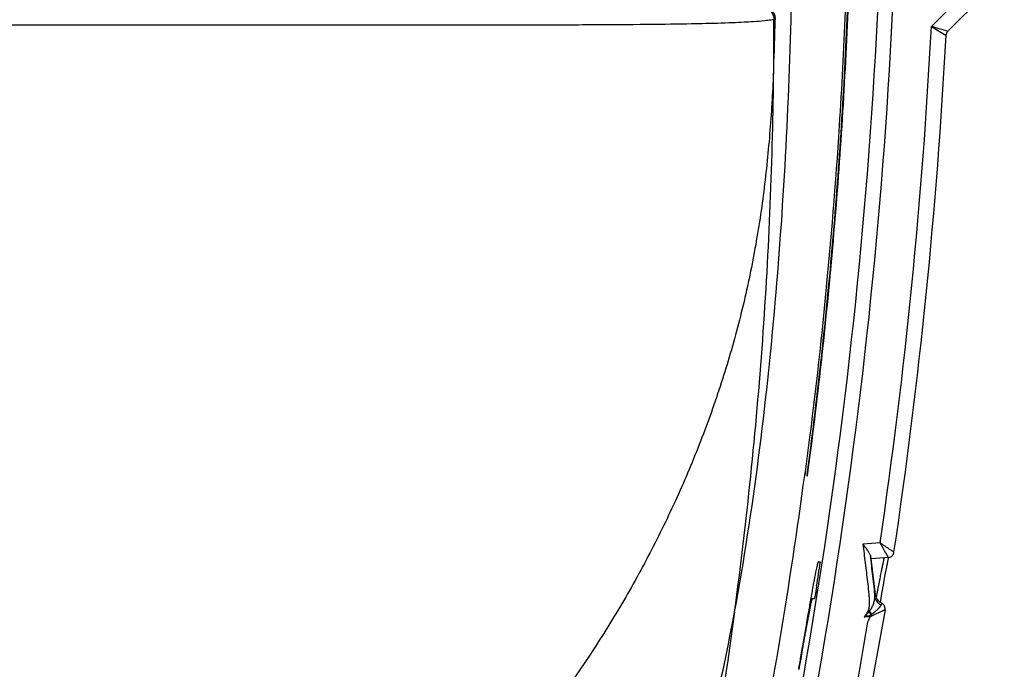
# Model space of a CAD drawing. Units: millimetres. Extents: x 0 to 297, y 15 to 195.
# Drawn here: x 102 to 105, y 105 to 107 of the extents above; entities that cross this region are included whole.
import ezdxf

# ---------------------------------------------------------------- set-up
doc = ezdxf.new("R2010")
doc.units = ezdxf.units.MM
doc.header["$MEASUREMENT"] = 0
doc.layers.add('00_COMPONENTS', color=7, linetype='Continuous', lineweight=0)

msp = doc.modelspace()

# ---------------------------------------------------------------- linework, layer by layer
at = {"layer": '00_COMPONENTS', "color": 18, "lineweight": 25, "true_color": 0x000000}
for p, q in [((105.4264, 107.6036), (105.2183, 107.3955)), ((105.2788, 107.3823), (105.4694, 107.5728)), ((104.6761, 107.3772), (104.676, 107.4184)), ((104.681, 107.4186), (104.6761, 107.4184)), ((105.2183, 107.3955), (105.268, 107.3654)), ((105.2687, 107.3803), (105.266, 107.3811)), ((105.2747, 107.3785), (105.2687, 107.3803)), ((105.2747, 107.3785), (105.2741, 107.3779)), ((105.2748, 107.3786), (105.2747, 107.3785)), ((105.2765, 107.3802), (105.2781, 107.3816)), ((105.2665, 107.3662), (105.268, 107.3653)), ((105.268, 107.3654), (105.2687, 107.3649)), ((105.268, 107.3653), (105.2687, 107.3649)), ((105.2692, 107.3682), (105.2688, 107.366)), ((105.2696, 107.3699), (105.2693, 107.3688)), ((105.2708, 107.373), (105.2699, 107.371)), ((104.785, 105.8713), (104.7821, 105.8499)), ((104.7851, 105.8712), (104.7823, 105.8499)), ((104.792, 105.8703), (104.7892, 105.8486)), ((104.7921, 105.8703), (104.7892, 105.8486)), ((104.7892, 105.8486), (104.7914, 105.8486)), ((105.0417, 105.6176), (104.9823, 105.6135)), ((104.8363, 105.5513), (104.8286, 105.5513)), ((105.0704, 105.5673), (105.0105, 105.5631)), ((105.0265, 105.4399), (105.0105, 105.5631)), ((105.0661, 105.5419), (105.0668, 105.5456)), ((105.0668, 105.5456), (105.0675, 105.549)), ((105.0675, 105.549), (105.0681, 105.5522)), ((105.0681, 105.5522), (105.0687, 105.5552)), ((105.0687, 105.5552), (105.0692, 105.5579)), ((105.0692, 105.5579), (105.0698, 105.5605)), ((105.0698, 105.5605), (105.0703, 105.5628)), ((105.0703, 105.5628), (105.0707, 105.565)), ((105.0597, 105.5078), (105.0608, 105.5137)), ((105.0608, 105.5137), (105.0618, 105.5193)), ((105.0618, 105.5193), (105.0627, 105.5244)), ((105.0627, 105.5244), (105.0636, 105.5293)), ((105.0636, 105.5293), (105.0645, 105.5338)), ((105.0645, 105.5338), (105.0653, 105.538)), ((105.0653, 105.538), (105.0661, 105.5419)), ((105.0532, 105.4716), (105.0547, 105.4799)), ((105.0547, 105.4799), (105.056, 105.4876)), ((105.056, 105.4876), (105.0573, 105.4948)), ((105.0573, 105.4948), (105.0585, 105.5015)), ((105.0585, 105.5015), (105.0597, 105.5078)), ((105.0319, 105.4486), (105.0287, 105.4311)), ((105.0453, 105.4267), (105.0482, 105.4433)), ((105.0482, 105.4433), (105.05, 105.4534)), ((105.05, 105.4534), (105.0516, 105.4628)), ((105.0516, 105.4628), (105.0532, 105.4716)), ((104.8048, 105.4354), (104.8012, 105.4149)), ((104.809, 105.4262), (104.8157, 105.4262)), ((105.0242, 105.4312), (105.0265, 105.4399)), ((105.0258, 105.4372), (105.0265, 105.4398)), ((105.0265, 105.4398), (105.0265, 105.4399)), ((105.0428, 105.412), (105.0453, 105.4267)), ((105.0455, 105.4034), (105.0482, 105.4085)), ((105.0481, 105.4085), (105.0482, 105.4085)), ((105.0589, 105.3868), (104.929, 104.6663)), ((105.0037, 105.3807), (105.005, 105.3821)), ((105.0115, 105.3701), (105.0121, 105.3713)), ((104.7661, 105.2141), (104.7613, 105.1862)), ((104.7661, 105.2141), (104.7613, 105.1862)), ((104.767, 105.2192), (104.7661, 105.2141)), ((104.7613, 105.1862), (104.7606, 105.1823)), ((104.7624, 105.1862), (104.7613, 105.1862))]:
    msp.add_line(p, q, dxfattribs=at)
for points in [[(104.6761, 107.3772), (104.6761, 107.3841), (104.6761, 107.391), (104.6761, 107.3978), (104.6761, 107.4047), (104.6761, 107.4115), (104.676, 107.4184)], [(105.2183, 107.3955), (105.2247, 107.3915), (105.2311, 107.3876), (105.2373, 107.384), (105.2431, 107.3805), (105.2485, 107.3771)], [(105.2534, 107.3742), (105.2578, 107.3716), (105.2615, 107.3693), (105.2665, 107.3662)], [(105.2765, 107.3802), (105.2762, 107.3799), (105.2748, 107.3786)], [(105.2689, 107.3652), (105.2689, 107.3651), (105.2687, 107.3649)], [(105.0704, 105.5673), (105.0722, 105.5675), (105.074, 105.5679), (105.0758, 105.5684), (105.0775, 105.5691), (105.0791, 105.5699), (105.0806, 105.5709), (105.0821, 105.572), (105.0835, 105.5732), (105.0847, 105.5745), (105.0859, 105.576), (105.0869, 105.5775), (105.0877, 105.5791), (105.0884, 105.5807), (105.089, 105.5825), (105.0894, 105.5842), (105.0896, 105.5851)], [(105.0707, 105.565), (105.0712, 105.567), (105.0713, 105.5674)], [(105.0242, 105.4312), (105.0247, 105.433), (105.0258, 105.4372)], [(105.0461, 105.4045), (105.0466, 105.4055), (105.0481, 105.4085)], [(105.0589, 105.3868), (105.059, 105.3877), (105.0592, 105.3896), (105.0591, 105.3915), (105.0589, 105.3933), (105.0586, 105.3952), (105.058, 105.397), (105.0573, 105.3987), (105.0565, 105.4004), (105.0555, 105.402), (105.0544, 105.4035), (105.0531, 105.4049), (105.0517, 105.4061), (105.0502, 105.4073), (105.0486, 105.4083), (105.0482, 105.4085)]]:
    msp.add_lwpolyline(points, dxfattribs=at)
for points, knots in [([(104.5411, 105.3806), (104.6059, 105.7327), (104.6499, 106.0887), (104.681, 106.4455), (104.6965, 106.6239), (104.7088, 106.8026), (104.7181, 106.9814), (104.7275, 107.1602), (104.7339, 107.3392), (104.7374, 107.5182)], [0, 0, 0, 0, 1, 1, 1, 2, 2, 2, 3, 3, 3, 3]), ([(105.0348, 107.4879), (105.0023, 106.7929), (104.9305, 106.0992), (104.8199, 105.4117), (104.7093, 104.7242), (104.5598, 104.043), (104.3727, 103.3729)], [0, 0, 0, 0, 1, 1, 1, 2, 2, 2, 2]), ([(104.4268, 103.3729), (104.6142, 104.0461), (104.7637, 104.7305), (104.8742, 105.4211), (104.9846, 106.1117), (105.056, 106.8086), (105.0879, 107.5067)], [0, 0, 0, 0, 1, 1, 1, 2, 2, 2, 2]), ([(104.6505, 107.4581), (104.6581, 107.4549), (104.6649, 107.4493), (104.6694, 107.4422), (104.674, 107.4351), (104.6763, 107.4266), (104.6761, 107.4184)], [0, 0, 0, 0, 1, 1, 1, 2, 2, 2, 2]), ([(104.6506, 107.4597), (104.655, 107.4585), (104.6593, 107.4565), (104.663, 107.4539), (104.6668, 107.4513), (104.6702, 107.448), (104.6729, 107.4443), (104.6756, 107.4407), (104.6777, 107.4365), (104.6791, 107.4321), (104.6805, 107.4278), (104.6811, 107.4231), (104.681, 107.4186)], [0, 0, 0, 0, 1, 1, 1, 2, 2, 2, 3, 3, 3, 4, 4, 4, 4]), ([(104.9217, 107.4487), (104.9163, 107.3168), (104.9094, 107.185), (104.901, 107.0533), (104.8757, 106.6581), (104.8371, 106.2637), (104.7851, 105.8712)], [0, 0, 0, 0, 1, 1, 1, 2, 2, 2, 2]), ([(104.9287, 107.4474), (104.9177, 107.1838), (104.901, 106.9203), (104.8782, 106.6573), (104.8554, 106.3944), (104.8267, 106.1319), (104.7921, 105.8703)], [0, 0, 0, 0, 1, 1, 1, 2, 2, 2, 2]), ([(104.7947, 105.87), (104.8294, 106.1318), (104.8582, 106.3944), (104.881, 106.6576), (104.9038, 106.9207), (104.9206, 107.1844), (104.9316, 107.4483)], [0, 0, 0, 0, 1, 1, 1, 2, 2, 2, 2]), ([(104.676, 107.4184), (104.6726, 107.4182), (104.6691, 107.4177), (104.6657, 107.4173), (104.6589, 107.4164), (104.6522, 107.4156), (104.6454, 107.4149), (104.6319, 107.4134), (104.6183, 107.4123), (104.6047, 107.4114), (104.5944, 107.4107), (104.584, 107.4101), (104.5737, 107.4096), (104.5607, 107.4089), (104.5476, 107.4084), (104.5346, 107.4078), (104.4995, 107.4065), (104.4643, 107.4054), (104.4292, 107.4047), (104.3809, 107.4036), (104.3326, 107.4028), (104.2843, 107.4023), (104.223, 107.4016), (104.1617, 107.4011), (104.1004, 107.4008), (104.0269, 107.4004), (103.9534, 107.4001), (103.8798, 107.3999), (103.7956, 107.3997), (103.7113, 107.3996), (103.627, 107.3995), (103.5338, 107.3994), (103.4406, 107.3994), (103.3473, 107.3993), (103.2468, 107.3993), (103.1462, 107.3993), (103.0456, 107.3993), (102.9393, 107.3993), (102.8331, 107.3993), (102.7268, 107.3993), (102.5022, 107.3993), (102.2776, 107.3994), (102.053, 107.3994), (101.819, 107.3995), (101.5851, 107.3995), (101.3511, 107.3995)], [0, 0, 0, 0, 1, 1, 1, 2, 2, 2, 3, 3, 3, 4, 4, 4, 5, 5, 5, 6, 6, 6, 7, 7, 7, 8, 8, 8, 9, 9, 9, 10, 10, 10, 11, 11, 11, 12, 12, 12, 13, 13, 13, 14, 14, 14, 15, 15, 15, 15]), ([(105.266, 107.3811), (105.259, 107.3833), (105.2519, 107.3854), (105.2449, 107.3875), (105.236, 107.3902), (105.2272, 107.3929), (105.2183, 107.3955)], [0, 0, 0, 0, 1, 1, 1, 2, 2, 2, 2]), ([(104.6754, 107.25), (104.6723, 107.1794), (104.6683, 107.1088), (104.6627, 107.0383), (104.6571, 106.9678), (104.6501, 106.8974), (104.6412, 106.8273), (104.6323, 106.7571), (104.6216, 106.6872), (104.6088, 106.6176), (104.596, 106.5481), (104.5811, 106.4789), (104.5641, 106.4103), (104.5472, 106.3416), (104.5281, 106.2735), (104.507, 106.206), (104.486, 106.1385), (104.463, 106.0716), (104.4381, 106.0054), (104.4133, 105.9392), (104.3866, 105.8737), (104.3581, 105.8089), (104.3296, 105.7442), (104.2993, 105.6803), (104.2672, 105.6172), (104.2352, 105.5542), (104.2014, 105.492), (104.166, 105.4308), (104.1306, 105.3696), (104.0936, 105.3093), (104.0549, 105.2501), (103.9776, 105.1317), (103.8939, 105.0174), (103.8036, 104.9085), (103.7133, 104.7997), (103.6165, 104.6962), (103.5133, 104.5994), (103.4102, 104.5026), (103.3006, 104.4125), (103.1851, 104.3311)], [0, 0, 0, 0, 1, 1, 1, 2, 2, 2, 3, 3, 3, 4, 4, 4, 5, 5, 5, 6, 6, 6, 7, 7, 7, 8, 8, 8, 9, 9, 9, 10, 10, 10, 11, 11, 11, 12, 12, 12, 13, 13, 13, 13]), ([(104.5411, 105.3805), (104.5829, 105.6911), (104.6151, 106.0031), (104.6376, 106.3158), (104.6599, 106.6267), (104.6726, 106.9384), (104.6755, 107.25)], [0, 0, 0, 0, 1, 1, 1, 2, 2, 2, 2]), ([(104.7914, 105.8486), (104.7915, 105.8486), (104.7915, 105.8487), (104.7915, 105.8488), (104.7915, 105.8489), (104.7916, 105.849), (104.7916, 105.8491), (104.7916, 105.8492), (104.7917, 105.8494), (104.7917, 105.8496), (104.7918, 105.8498), (104.7918, 105.8501), (104.7918, 105.8503), (104.792, 105.851), (104.7921, 105.8517), (104.7922, 105.8523), (104.7923, 105.8532), (104.7925, 105.8541), (104.7926, 105.855), (104.7928, 105.8561), (104.7929, 105.8572), (104.7931, 105.8583), (104.7933, 105.8595), (104.7935, 105.8607), (104.7936, 105.8619), (104.794, 105.8646), (104.7944, 105.8673), (104.7947, 105.87)], [0, 0, 0, 0, 1, 1, 1, 2, 2, 2, 3, 3, 3, 4, 4, 4, 5, 5, 5, 6, 6, 6, 7, 7, 7, 8, 8, 8, 9, 9, 9, 9]), ([(105.0084, 105.5741), (105.0081, 105.5756), (105.0076, 105.577), (105.007, 105.5784), (105.0063, 105.58), (105.0055, 105.5815), (105.0047, 105.583), (105.0028, 105.5864), (105.0006, 105.5897), (104.9983, 105.5929), (104.9958, 105.5963), (104.9932, 105.5997), (104.9906, 105.6031), (104.9879, 105.6066), (104.9851, 105.61), (104.9823, 105.6135)], [0, 0, 0, 0, 1, 1, 1, 2, 2, 2, 3, 3, 3, 4, 4, 4, 5, 5, 5, 5]), ([(104.9823, 105.6135), (104.9837, 105.6026), (104.9851, 105.5917), (104.9865, 105.5809), (104.9879, 105.57), (104.9892, 105.5591), (104.9906, 105.5483), (104.9919, 105.5374), (104.9933, 105.5266), (104.9946, 105.5157), (104.9959, 105.5048), (104.9972, 105.494), (104.9985, 105.4831), (104.9997, 105.4723), (105.0009, 105.4614), (105.002, 105.4506), (105.0025, 105.4452), (105.003, 105.4398), (105.0034, 105.4344), (105.0038, 105.429), (105.0041, 105.4236), (105.0043, 105.4183), (105.0044, 105.413), (105.0045, 105.4078), (105.0041, 105.4026), (105.0037, 105.3976), (105.003, 105.3927), (105.0016, 105.3879), (105.0002, 105.3834), (104.9982, 105.379), (104.9957, 105.3749), (104.9929, 105.3705), (104.9897, 105.3665), (104.9865, 105.3624)], [0, 0, 0, 0, 1, 1, 1, 2, 2, 2, 3, 3, 3, 4, 4, 4, 5, 5, 5, 6, 6, 6, 7, 7, 7, 8, 8, 8, 9, 9, 9, 10, 10, 10, 11, 11, 11, 11]), ([(105.0896, 105.5851), (105.0896, 105.5851), (105.0895, 105.5851), (105.0895, 105.5851), (105.0894, 105.5852), (105.0894, 105.5852), (105.0893, 105.5853), (105.0892, 105.5853), (105.0891, 105.5854), (105.089, 105.5855), (105.0888, 105.5856), (105.0887, 105.5857), (105.0885, 105.5858), (105.0881, 105.5861), (105.0877, 105.5863), (105.0873, 105.5866), (105.0867, 105.587), (105.0861, 105.5874), (105.0856, 105.5878), (105.0848, 105.5883), (105.0841, 105.5888), (105.0834, 105.5893), (105.0825, 105.5899), (105.0817, 105.5904), (105.0808, 105.591), (105.0798, 105.5917), (105.0789, 105.5923), (105.0779, 105.593), (105.0768, 105.5937), (105.0757, 105.5945), (105.0746, 105.5952), (105.0722, 105.5969), (105.0698, 105.5985), (105.0673, 105.6002), (105.0646, 105.602), (105.0619, 105.6039), (105.0592, 105.6057), (105.0563, 105.6077), (105.0534, 105.6096), (105.0505, 105.6115), (105.0476, 105.6136), (105.0446, 105.6156), (105.0417, 105.6176)], [0, 0, 0, 0, 1, 1, 1, 2, 2, 2, 3, 3, 3, 4, 4, 4, 5, 5, 5, 6, 6, 6, 7, 7, 7, 8, 8, 8, 9, 9, 9, 10, 10, 10, 11, 11, 11, 12, 12, 12, 13, 13, 13, 14, 14, 14, 14]), ([(105.0704, 105.5673), (105.0704, 105.5673), (105.0704, 105.5674), (105.0703, 105.5674), (105.0703, 105.5675), (105.0703, 105.5675), (105.0702, 105.5676), (105.0702, 105.5677), (105.0701, 105.5678), (105.07, 105.5679), (105.0699, 105.5681), (105.0699, 105.5682), (105.0698, 105.5684), (105.0697, 105.5686), (105.0695, 105.5688), (105.0694, 105.569), (105.0693, 105.5692), (105.0692, 105.5695), (105.069, 105.5697), (105.0687, 105.5703), (105.0683, 105.5709), (105.068, 105.5715), (105.0676, 105.5723), (105.0671, 105.573), (105.0667, 105.5738), (105.0662, 105.5747), (105.0657, 105.5756), (105.0652, 105.5765), (105.0646, 105.5775), (105.064, 105.5785), (105.0634, 105.5796), (105.0628, 105.5807), (105.0621, 105.5818), (105.0615, 105.583), (105.06, 105.5855), (105.0585, 105.5881), (105.0571, 105.5906), (105.0554, 105.5935), (105.0538, 105.5963), (105.0522, 105.5992), (105.0505, 105.6022), (105.0488, 105.6053), (105.047, 105.6083), (105.0453, 105.6114), (105.0435, 105.6145), (105.0417, 105.6176)], [0, 0, 0, 0, 1, 1, 1, 2, 2, 2, 3, 3, 3, 4, 4, 4, 5, 5, 5, 6, 6, 6, 7, 7, 7, 8, 8, 8, 9, 9, 9, 10, 10, 10, 11, 11, 11, 12, 12, 12, 13, 13, 13, 14, 14, 14, 15, 15, 15, 15]), ([(104.8286, 105.5513), (104.8284, 105.5513), (104.8283, 105.5512), (104.8282, 105.5511), (104.8281, 105.5508), (104.8279, 105.5506), (104.8278, 105.5503), (104.8277, 105.5499), (104.8275, 105.5495), (104.8274, 105.5491), (104.8271, 105.5485), (104.827, 105.5479), (104.8268, 105.5473), (104.8263, 105.5456), (104.8259, 105.544), (104.8255, 105.5423), (104.8249, 105.5399), (104.8244, 105.5376), (104.8238, 105.5353)], [0, 0, 0, 0, 1, 1, 1, 2, 2, 2, 3, 3, 3, 4, 4, 4, 5, 5, 5, 6, 6, 6, 6]), ([(105.0084, 105.5741), (105.0088, 105.5714), (105.0089, 105.5707), (105.0099, 105.5659), (105.0102, 105.5643), (105.0107, 105.5622), (105.0105, 105.5631)], [0, 0, 0, 0, 1, 1, 1, 2, 2, 2, 2]), ([(105.0242, 105.4312), (105.0235, 105.4432), (105.0224, 105.4551), (105.0211, 105.467), (105.0199, 105.479), (105.0185, 105.4909), (105.0171, 105.5028), (105.0143, 105.5266), (105.0114, 105.5504), (105.0084, 105.5741)], [0, 0, 0, 0, 1, 1, 1, 2, 2, 2, 3, 3, 3, 3]), ([(105.0565, 105.5665), (105.0558, 105.5652), (105.0554, 105.5638), (105.055, 105.5624), (105.0543, 105.5599), (105.0537, 105.5575), (105.0531, 105.5551), (105.0522, 105.5516), (105.0515, 105.5481), (105.0507, 105.5446), (105.0497, 105.54), (105.0487, 105.5355), (105.0478, 105.531), (105.0467, 105.5254), (105.0456, 105.5199), (105.0445, 105.5144), (105.0432, 105.5079), (105.0419, 105.5015), (105.0407, 105.495), (105.0377, 105.4795), (105.0348, 105.464), (105.0319, 105.4486)], [0, 0, 0, 0, 1, 1, 1, 2, 2, 2, 3, 3, 3, 4, 4, 4, 5, 5, 5, 6, 6, 6, 7, 7, 7, 7]), ([(104.8238, 105.5353), (104.8232, 105.5323), (104.8225, 105.5293), (104.8219, 105.5263), (104.8193, 105.5137), (104.8169, 105.501), (104.8145, 105.4883)], [0, 0, 0, 0, 1, 1, 1, 2, 2, 2, 2]), ([(104.8145, 105.4883), (104.814, 105.4857), (104.8135, 105.483), (104.813, 105.4804), (104.8114, 105.4718), (104.8098, 105.4632), (104.8083, 105.4546)], [0, 0, 0, 0, 1, 1, 1, 2, 2, 2, 2]), ([(104.8234, 105.4684), (104.823, 105.4656), (104.8225, 105.4628), (104.822, 105.46), (104.8216, 105.4574), (104.8212, 105.4547), (104.8207, 105.452), (104.8203, 105.4496), (104.8199, 105.4471), (104.8195, 105.4447), (104.8191, 105.4426), (104.8187, 105.4404), (104.8183, 105.4383), (104.818, 105.4366), (104.8177, 105.4349), (104.8174, 105.4331), (104.8172, 105.4324), (104.8171, 105.4317), (104.817, 105.4311), (104.8168, 105.4305), (104.8167, 105.4299), (104.8166, 105.4293), (104.8165, 105.4289), (104.8164, 105.4284), (104.8163, 105.428), (104.8162, 105.4276), (104.8161, 105.4273), (104.816, 105.427), (104.816, 105.4268), (104.8159, 105.4266), (104.8159, 105.4264), (104.8158, 105.4263), (104.8158, 105.4262), (104.8157, 105.4262)], [0, 0, 0, 0, 1, 1, 1, 2, 2, 2, 3, 3, 3, 4, 4, 4, 5, 5, 5, 6, 6, 6, 7, 7, 7, 8, 8, 8, 9, 9, 9, 10, 10, 10, 11, 11, 11, 11]), ([(104.8012, 105.4149), (104.7986, 105.4002), (104.796, 105.3855), (104.7934, 105.3708), (104.7845, 105.3203), (104.7758, 105.2697), (104.767, 105.2192)], [0, 0, 0, 0, 1, 1, 1, 2, 2, 2, 2]), ([(104.7696, 105.2188), (104.772, 105.2326), (104.7744, 105.2465), (104.7769, 105.2603), (104.7792, 105.2735), (104.7815, 105.2866), (104.7839, 105.2997), (104.786, 105.3116), (104.7881, 105.3235), (104.7903, 105.3354), (104.7913, 105.3408), (104.7923, 105.3462), (104.7932, 105.3516), (104.7942, 105.3566), (104.7951, 105.3616), (104.796, 105.3665), (104.7969, 105.371), (104.7977, 105.3755), (104.7986, 105.38), (104.7993, 105.384), (104.8001, 105.3879), (104.8009, 105.3919), (104.8015, 105.3953), (104.8022, 105.3988), (104.8029, 105.4022), (104.8035, 105.405), (104.8041, 105.4079), (104.8047, 105.4107), (104.8052, 105.413), (104.8057, 105.4152), (104.8062, 105.4174), (104.8064, 105.4183), (104.8067, 105.4192), (104.8069, 105.4201), (104.8071, 105.4208), (104.8073, 105.4215), (104.8075, 105.4223), (104.8076, 105.4228), (104.8078, 105.4234), (104.8079, 105.424), (104.8081, 105.4244), (104.8082, 105.4248), (104.8084, 105.4252), (104.8085, 105.4254), (104.8086, 105.4257), (104.8087, 105.4259), (104.8088, 105.426), (104.8089, 105.4262), (104.809, 105.4262)], [0, 0, 0, 0, 1, 1, 1, 2, 2, 2, 3, 3, 3, 4, 4, 4, 5, 5, 5, 6, 6, 6, 7, 7, 7, 8, 8, 8, 9, 9, 9, 10, 10, 10, 11, 11, 11, 12, 12, 12, 13, 13, 13, 14, 14, 14, 15, 15, 15, 16, 16, 16, 16]), ([(105.0055, 105.3829), (105.0083, 105.3866), (105.0108, 105.3904), (105.0131, 105.3944), (105.0153, 105.3983), (105.0172, 105.4024), (105.0187, 105.4066), (105.0203, 105.4107), (105.0215, 105.4149), (105.0224, 105.4191), (105.0233, 105.4231), (105.024, 105.4272), (105.0242, 105.4312)], [0, 0, 0, 0, 1, 1, 1, 2, 2, 2, 3, 3, 3, 4, 4, 4, 4]), ([(105.0455, 105.4034), (105.04, 105.4063), (105.035, 105.4103), (105.0312, 105.4153), (105.0277, 105.42), (105.0251, 105.4255), (105.0242, 105.4312)], [0, 0, 0, 0, 1, 1, 1, 2, 2, 2, 2]), ([(105.0482, 105.4085), (105.0424, 105.4116), (105.0373, 105.4161), (105.0336, 105.4216), (105.0298, 105.4271), (105.0274, 105.4334), (105.0265, 105.4399)], [0, 0, 0, 0, 1, 1, 1, 2, 2, 2, 2]), ([(103.1851, 102.8907), (103.2369, 102.9223), (103.2871, 102.9567), (103.3356, 102.9933), (103.384, 103.0299), (103.4308, 103.0687), (103.4758, 103.1096), (103.5208, 103.1504), (103.5639, 103.1932), (103.6052, 103.2377), (103.6466, 103.2822), (103.6862, 103.3283), (103.7241, 103.3758), (103.762, 103.4232), (103.7982, 103.472), (103.8329, 103.5218), (103.8676, 103.5717), (103.9008, 103.6226), (103.9326, 103.6743), (103.9643, 103.7261), (103.9947, 103.7787), (104.0237, 103.832), (104.0528, 103.8854), (104.0805, 103.9394), (104.107, 103.994), (104.16, 104.1033), (104.2083, 104.2149), (104.2522, 104.3281), (104.2961, 104.4413), (104.3357, 104.5562), (104.3712, 104.6724), (104.4068, 104.7885), (104.4382, 104.9059), (104.4662, 105.024), (104.4943, 105.1422), (104.5189, 105.2612), (104.541, 105.3806)], [0, 0, 0, 0, 1, 1, 1, 2, 2, 2, 3, 3, 3, 4, 4, 4, 5, 5, 5, 6, 6, 6, 7, 7, 7, 8, 8, 8, 9, 9, 9, 10, 10, 10, 11, 11, 11, 12, 12, 12, 12]), ([(104.5411, 105.3805), (104.4807, 104.9324), (104.4004, 104.4868), (104.301, 104.0456), (104.2003, 103.5984), (104.08, 103.1558), (103.9414, 102.7191)], [0, 0, 0, 0, 1, 1, 1, 2, 2, 2, 2]), ([(105.0037, 105.3807), (105.0013, 105.3773), (104.9985, 105.3741), (104.9955, 105.3711), (104.9926, 105.3682), (104.9895, 105.3653), (104.9865, 105.3624)], [0, 0, 0, 0, 1, 1, 1, 2, 2, 2, 2]), ([(105.0589, 105.3868), (105.0589, 105.3869), (105.0589, 105.3868), (105.0588, 105.3868), (105.0588, 105.3867), (105.0587, 105.3867), (105.0586, 105.3867), (105.0585, 105.3867), (105.0584, 105.3866), (105.0583, 105.3866), (105.0581, 105.3865), (105.0579, 105.3864), (105.0578, 105.3863), (105.0575, 105.3862), (105.0573, 105.3861), (105.0571, 105.386), (105.0569, 105.3859), (105.0566, 105.3858), (105.0563, 105.3857), (105.0557, 105.3854), (105.0551, 105.3851), (105.0544, 105.3848), (105.0536, 105.3845), (105.0528, 105.3841), (105.052, 105.3838), (105.0511, 105.3833), (105.0502, 105.3829), (105.0492, 105.3825), (105.0482, 105.382), (105.0471, 105.3815), (105.046, 105.3811), (105.0449, 105.3805), (105.0437, 105.38), (105.0425, 105.3795), (105.0399, 105.3783), (105.0373, 105.3772), (105.0347, 105.376), (105.0318, 105.3747), (105.029, 105.3734), (105.0261, 105.3721), (105.023, 105.3707), (105.02, 105.3694), (105.017, 105.3679), (105.0139, 105.3663), (105.0109, 105.3646), (105.008, 105.3627)], [0, 0, 0, 0, 1, 1, 1, 2, 2, 2, 3, 3, 3, 4, 4, 4, 5, 5, 5, 6, 6, 6, 7, 7, 7, 8, 8, 8, 9, 9, 9, 10, 10, 10, 11, 11, 11, 12, 12, 12, 13, 13, 13, 14, 14, 14, 15, 15, 15, 15]), ([(105.0124, 105.372), (105.0162, 105.3745), (105.0197, 105.3773), (105.0232, 105.3801), (105.0265, 105.3828), (105.0297, 105.3856), (105.0328, 105.3884), (105.0355, 105.391), (105.0381, 105.3936), (105.0405, 105.3964), (105.0424, 105.3986), (105.0441, 105.4009), (105.0455, 105.4034)], [0, 0, 0, 0, 1, 1, 1, 2, 2, 2, 3, 3, 3, 4, 4, 4, 4]), ([(104.9865, 105.3624), (104.9886, 105.3629), (104.9907, 105.3635), (104.9928, 105.3641), (104.995, 105.3646), (104.9971, 105.3652), (104.9992, 105.3658), (105.0013, 105.3664), (105.0034, 105.367), (105.0054, 105.3677), (105.0075, 105.3684), (105.0095, 105.3692), (105.0115, 105.3701)], [0, 0, 0, 0, 1, 1, 1, 2, 2, 2, 3, 3, 3, 4, 4, 4, 4]), ([(104.7624, 105.1823), (104.7625, 105.1823), (104.7625, 105.1823), (104.7625, 105.1824), (104.7626, 105.1826), (104.7627, 105.1828), (104.7627, 105.183), (104.7628, 105.1832), (104.7629, 105.1835), (104.7629, 105.1838), (104.763, 105.1842), (104.7631, 105.1846), (104.7632, 105.185), (104.7633, 105.1855), (104.7634, 105.186), (104.7636, 105.1865), (104.7637, 105.1872), (104.7638, 105.1878), (104.7639, 105.1884), (104.7643, 105.1899), (104.7646, 105.1914), (104.7648, 105.1929), (104.7652, 105.1947), (104.7656, 105.1965), (104.7659, 105.1984), (104.7663, 105.2005), (104.7667, 105.2026), (104.7671, 105.2047), (104.7675, 105.207), (104.7679, 105.2092), (104.7683, 105.2115), (104.7687, 105.2139), (104.7692, 105.2163), (104.7696, 105.2188)], [0, 0, 0, 0, 1, 1, 1, 2, 2, 2, 3, 3, 3, 4, 4, 4, 5, 5, 5, 6, 6, 6, 7, 7, 7, 8, 8, 8, 9, 9, 9, 10, 10, 10, 11, 11, 11, 11])]:
    msp.add_open_spline(points, degree=3, knots=knots, dxfattribs=at)
for points in [[(104.6755, 107.25), (104.6779, 107.3062), (104.6797, 107.3624), (104.681, 107.4186)], [(104.6755, 107.25), (104.6759, 107.2924), (104.6761, 107.3348), (104.6762, 107.3772)], [(105.0417, 105.6176), (105.1288, 106.2071), (105.1877, 106.8004), (105.2183, 107.3955)], [(105.2738, 107.3775), (105.2726, 107.3761), (105.2716, 107.3746), (105.2708, 107.373)], [(105.0896, 105.5851), (105.1776, 106.1753), (105.2375, 106.7693), (105.2689, 107.3652)], [(104.5948, 104.7294), (104.6696, 105.1008), (104.7321, 105.4744), (104.7823, 105.8499)], [(104.8234, 105.4684), (104.8277, 105.4961), (104.832, 105.5237), (104.8363, 105.5513)], [(104.8083, 105.4546), (104.8071, 105.4482), (104.806, 105.4418), (104.8048, 105.4354)], [(105.0115, 105.3701), (105.0087, 105.3734), (105.0062, 105.377), (105.0037, 105.3807)], [(105.0124, 105.372), (105.0101, 105.3756), (105.0078, 105.3792), (105.0055, 105.3829)], [(104.8813, 104.6934), (104.9245, 104.9102), (104.9639, 105.1276), (104.9994, 105.3458)], [(105.008, 105.3627), (105.0008, 105.3625), (104.9937, 105.3626), (104.9865, 105.3624)], [(104.9994, 105.3458), (105.0024, 105.3513), (105.0052, 105.357), (105.008, 105.3627)], [(105.008, 105.3627), (105.0091, 105.3652), (105.0103, 105.3676), (105.0115, 105.3701)]]:
    msp.add_open_spline(points, degree=3, dxfattribs=at)

doc.saveas('drawing.dxf')
